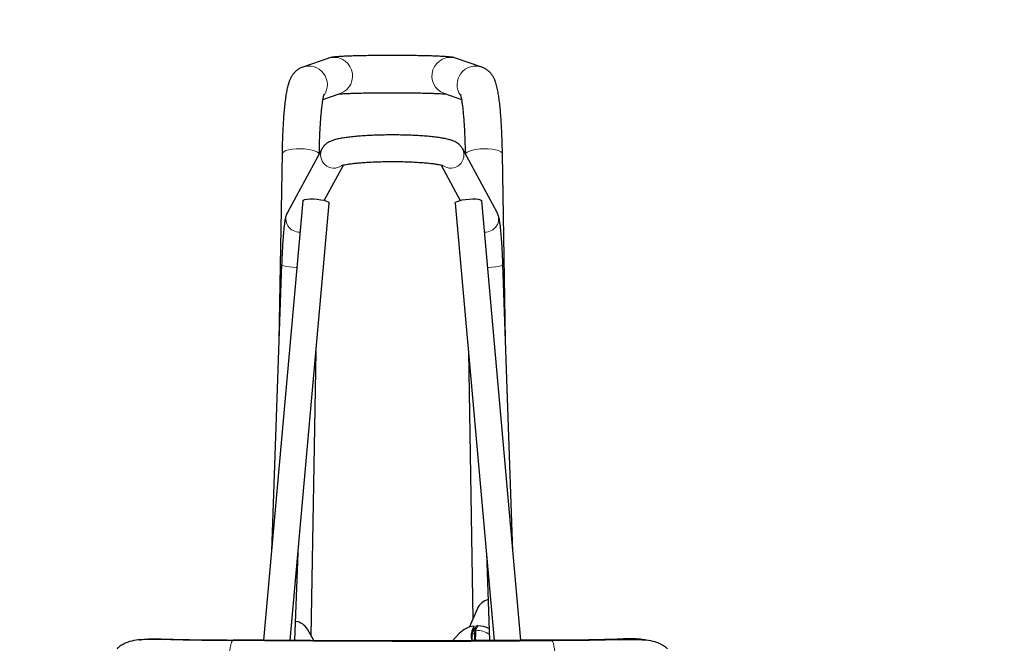
# Model space of a CAD drawing. Units: millimetres. Extents: x 1 to 203, y 1 to 174.
# Drawn here: x 106 to 112, y 66 to 70 of the extents above; entities that cross this region are included whole.
import ezdxf

# ---------------------------------------------------------------- set-up
doc = ezdxf.new("R2010")
doc.units = ezdxf.units.MM
doc.layers.add('-FORMAT-', color=7, linetype='Continuous')
doc.styles.add('SLDTEXTSTYLE0', font='TXT', dxfattribs={"width": 0.7})
doc.dimstyles.new('SLDDIMSTYLE2', dxfattribs={"dimtxt": 2, "dimasz": 2.5, "dimexe": 0, "dimexo": 0.0625, "dimgap": 0.5, "dimtad": 1, "dimdec": 0, "dimlfac": 60, "dimrnd": 1e-09, "dimzin": 12, "dimdsep": 46, "dimtxsty": 'SLDTEXTSTYLE0', "dimsah": 1, "dimcen": 0.09, "dimadec": 0, "dimazin": 3, "dimtfac": 1, "dimtdec": 0, "dimtofl": 0, "dimtmove": 0, "dimatfit": 3, "dimfxl": 0, "dimfrac": 2, "dimtolj": 1, "dimtzin": 12, "dimarcsym": 0})

# ---------------------------------------------------------------- blocks, each defined once
blk = doc.blocks.new('_D_6')
at = {"layer": '-FORMAT-'}
for p, q in [((59.2339, 40.8925), (59.2339, 81.5361)), ((141.1946, 40.8925), (141.1946, 81.5361)), ((59.2339, 80.5361), (141.1946, 80.5361))]:
    blk.add_line(p, q, dxfattribs=at)
for points in [[(59.2339, 80.5361), (61.7339, 80.1361), (61.7339, 80.9361)], [(141.1946, 80.5361), (138.6946, 80.9361), (138.6946, 80.1361)]]:
    blk.add_solid(points, dxfattribs=at)
at = {"layer": '-FORMAT-', "insert": (97.6532, 83.1143), "char_height": 2, "attachment_point": 1, "style": 'SLDTEXTSTYLE0'}
blk.add_mtext('4918', dxfattribs=at)

msp = doc.modelspace()

# ---------------------------------------------------------------- linework, layer by layer
at = {"color": 7, "linetype": 'Continuous'}
for p, q in [((108.17590525, 69.42823526), (108.01815485, 69.37359157)), ((109.1396681, 69.37359157), (108.98191769, 69.42823526)), ((108.14515679, 69.17064869), (108.25227821, 69.20775484)), ((108.90554473, 69.20775484), (109.01262097, 69.17066434)), ((107.88862391, 68.82939425), (107.86929991, 67.6632976)), ((108.13980051, 68.86301228), (107.9223346, 68.46227886)), ((109.23548834, 68.46227886), (109.01802243, 68.86301228)), ((109.28852303, 67.6632976), (109.26919903, 68.82939425)), ((108.15308293, 68.53805645), (108.27348699, 68.75992999)), ((108.88433252, 68.7599363), (109.00474001, 68.53805645)), ((108.01840756, 68.53579443), (107.77282039, 65.78198928)), ((107.94002844, 65.78064288), (108.18441538, 68.52098968)), ((108.97340756, 68.52098968), (109.21779315, 65.78065799)), ((109.38500196, 65.78199596), (109.13941538, 68.53579443)), ((107.88605933, 68.13843296), (107.8226488, 66.34072261)), ((109.33517414, 66.34072261), (109.27176361, 68.13843296)), ((108.07192582, 65.8083411), (108.10146475, 67.59085197)), ((109.0563582, 67.59085197), (109.08410115, 65.91671809)), ((107.96965737, 65.78047034), (107.98905413, 66.3303752)), ((109.16876881, 66.3303752), (109.18816521, 65.78048057)), ((109.11238378, 65.98098029), (109.06007391, 65.86212477)), ((109.09521875, 65.84468899), (109.10736951, 65.87229725)), ((109.115341, 65.87235284), (109.10739793, 65.8723276)), ((109.11522334, 65.8723222), (109.115341, 65.87235284)), ((108.08822053, 65.77977992), (108.04743094, 65.85127542)), ((108.99845576, 65.82469453), (108.95496359, 65.77716997)), ((109.09767275, 65.85026483), (109.09200529, 65.8496406)), ((109.07728609, 65.78553112), (109.07743392, 65.77762727))]:
    msp.add_line(p, q, dxfattribs=at)
at = {"color": 8, "linetype": 'Continuous', "lineweight": 18}
for p, q in [((109.10307888, 65.84472825), (109.11522334, 65.8723222)), ((109.11522334, 65.8723222), (109.10736951, 65.87229725)), ((109.07984105, 65.82201909), (109.09376201, 65.82355197)), ((109.09199005, 65.84962338), (109.09766549, 65.85024831)), ((109.10307888, 65.84472825), (109.09521875, 65.84468899)), ((108.57891147, 65.77773757), (108.57891147, 65.77626913))]:
    msp.add_line(p, q, dxfattribs=at)
at = {"color": 8, "linetype": 'Continuous', "lineweight": 18, "flags": 128}
for points in [[(107.88863117, 68.8288141), (107.89124006, 68.83637543), (107.89956712, 68.84348976), (107.91319479, 68.84980036), (107.93143972, 68.85499077), (107.95338705, 68.85880074), (107.97793623, 68.86103921), (108.00385626, 68.86159393), (108.02984742, 68.8604371), (108.05460639, 68.85762672), (108.07689166, 68.85330371), (108.09558575, 68.84768484), (108.10975126, 68.84105188), (108.11867787, 68.83373743), (108.121366, 68.82904225)], [(109.26919178, 68.8288141), (109.26658288, 68.83637543), (109.25825583, 68.84348976), (109.24462816, 68.84980036), (109.22638322, 68.85499077), (109.2044359, 68.85880074), (109.17988672, 68.86103921), (109.15396668, 68.86159393), (109.12797552, 68.8604371), (109.10321655, 68.85762672), (109.08093128, 68.85330371), (109.06223719, 68.84768484), (109.04807169, 68.84105188), (109.03914508, 68.83373743), (109.03645695, 68.82904225)], [(107.88605945, 68.13843633), (107.88607786, 68.13791852), (107.88966716, 68.1331384), (107.89916549, 68.12853309), (107.91386841, 68.12444415), (107.93268547, 68.12117482), (107.95422109, 68.11896758), (107.97687808, 68.11798613), (107.9811434, 68.11794595)], [(109.27176349, 68.13843633), (109.27174509, 68.13791852), (109.26815579, 68.1331384), (109.25865745, 68.12853309), (109.24395453, 68.12444415), (109.22513747, 68.12117482), (109.20360185, 68.11896758), (109.18094486, 68.11798613), (109.17667954, 68.11794595)]]:
    msp.add_lwpolyline(points, dxfattribs=at)
at = {"color": 7, "linetype": 'Continuous', "flags": 128}
for points in [[(108.01840756, 68.53579443), (108.02190688, 68.54032377), (108.03130319, 68.54397379), (108.04589911, 68.5464682), (108.06461213, 68.54762197), (108.08605438, 68.54734955), (108.10863561, 68.54567114), (108.13068105, 68.54271122), (108.1505557, 68.53868932), (108.16678554, 68.53390371), (108.1781669, 68.52870933), (108.18385565, 68.52349141), (108.18441538, 68.52098968)], [(108.97340756, 68.52098968), (108.97340706, 68.52099529), (108.9760633, 68.52607882), (108.9846786, 68.53133392)], [(108.9846786, 68.53133392), (108.99861399, 68.53637083), (109.01683596, 68.54081599), (109.03799307, 68.54433972), (109.06051618, 68.54668069), (109.08273486, 68.54766527), (109.10300126, 68.54722045), (109.11981231, 68.54537921), (109.13192121, 68.54227812), (109.13842989, 68.53814715), (109.13941538, 68.53579443)]]:
    msp.add_lwpolyline(points, dxfattribs=at)
at = {"color": 8, "linetype": 'Continuous', "lineweight": 18}
for centre, radius, start, end in [((108.0557672, 69.26306357), 0.11674558, 325.381642989, 109.401028738), ((108.21363214, 69.31783585), 0.11666768, 289.344613731, 108.866881364), ((108.94419081, 69.31783585), 0.11666768, 71.133118636, 250.655386269), ((109.10205562, 69.26306358), 0.11674546, 70.584755895, 214.603554516), ((108.21349822, 68.8238977), 0.08343157, 151.832045217, 305.117686267), ((108.94432243, 68.82389936), 0.08343278, 235.583988881, 28.167457483), ((107.99593399, 68.42315162), 0.08335354, 152.003794566, 273.444376111), ((109.16188895, 68.42315162), 0.08335354, 266.555623889, 27.996205434), ((109.56331714, 65.8040888), 0.46202903, 174.953819304, 182.90729868), ((109.10382495, 65.69463062), 0.15009949, 56.449357195, 90.284789602)]:
    msp.add_arc(centre, radius, start, end, dxfattribs=at)
at = {"color": 7, "linetype": 'Continuous'}
for centre, radius, start, end in [((109.20381671, 65.94073045), 0.0999001, 104.325431654, 156.240348997), ((107.96065811, 65.80176025), 0.09990634, 29.71037205, 82.382724502), ((110.06565214, 65.80743379), 0.9886087, 178.612679703, 181.269494024), ((109.83960363, 65.79150904), 0.76142128, 178.416384397, 180.889733432), ((109.55563681, 65.80403196), 0.46220967, 174.953609458, 182.906685614)]:
    msp.add_arc(centre, radius, start, end, dxfattribs=at)
msp.add_ellipse((109.1160571, 65.72242442), major_axis=(0.10677488, -0.10540054), ratio=0.9982229632, start_param=1.8669219029, end_param=2.3543900838, dxfattribs=at)
for points, knots in [([(108.98191769, 69.42823526), (108.97749652, 69.42959643), (108.9692566, 69.43213329), (108.95940703, 69.43404272), (108.94815294, 69.43582964), (108.93344449, 69.43742203), (108.91335894, 69.43901053), (108.88817517, 69.44047737), (108.85908108, 69.44178215), (108.8258982, 69.44293797), (108.78981097, 69.44392006), (108.75107088, 69.44473257), (108.7100957, 69.44537215), (108.66739068, 69.44583371), (108.6235111, 69.44611278), (108.57904189, 69.44620648), (108.53458389, 69.44611389), (108.49074118, 69.44583626), (108.4481078, 69.44537699), (108.40725453, 69.44474139), (108.3687161, 69.44393632), (108.33297575, 69.44296895), (108.30044496, 69.44184603), (108.27141294, 69.44056504), (108.24598253, 69.43911637), (108.22355639, 69.43736608), (108.20765315, 69.43562969), (108.19402772, 69.43324735), (108.18448247, 69.43103957), (108.17807924, 69.42894605), (108.17590525, 69.42823526)], [0, 0, 0, 0, 0.0182487442, 0.0340109425, 0.0563733089, 0.0925298049, 0.1349931028, 0.1752664148, 0.217759087, 0.2589476721, 0.2995459513, 0.3398409233, 0.3799638251, 0.4199846728, 0.4599455366, 0.4998747788, 0.5397941822, 0.5797200588, 0.61966918, 0.6596649098, 0.6997385942, 0.7399373226, 0.7803392815, 0.821088454, 0.8624862618, 0.9052958113, 0.9522906494, 0.9745199205, 0.9913491414, 1, 1, 1, 1]), ([(108.01815485, 69.37359157), (108.01033045, 69.37034214), (107.99571067, 69.36427062), (107.97801, 69.35127386), (107.96407805, 69.3376587), (107.95300643, 69.32327235), (107.94407513, 69.30835874), (107.93646581, 69.29212002), (107.9292623, 69.27236401), (107.92239747, 69.24744385), (107.91611032, 69.21698242), (107.91045385, 69.1814278), (107.9055878, 69.14262785), (107.9013265, 69.09986148), (107.89771756, 69.05455121), (107.89468656, 69.00659275), (107.89220591, 68.95613005), (107.8902762, 68.90341383), (107.88917757, 68.86074276), (107.88873651, 68.83576967), (107.88862391, 68.82939425)], [0, 0, 0, 0, 0.0348435257, 0.0651046391, 0.0954930975, 0.1268232712, 0.1607519217, 0.199992872, 0.2492425721, 0.3182466476, 0.398093448, 0.4714611007, 0.5488854075, 0.6227643446, 0.6948338572, 0.765887673, 0.8363163593, 0.906338759, 0.9760890623, 1, 1, 1, 1]), ([(109.26919903, 68.82939425), (109.26902228, 68.8391084), (109.26850855, 68.86734311), (109.26724328, 68.91285196), (109.26523147, 68.96490819), (109.26268135, 69.01452471), (109.25960574, 69.06140784), (109.25599778, 69.1052943), (109.25183589, 69.14602372), (109.2470515, 69.18359619), (109.24147282, 69.2183328), (109.23453581, 69.25144019), (109.22679667, 69.27839514), (109.21750473, 69.30100063), (109.20831791, 69.31794523), (109.19729728, 69.33352745), (109.18320563, 69.34846579), (109.16569974, 69.36179962), (109.15039493, 69.36971135), (109.14134582, 69.37298468), (109.1396681, 69.37359157)], [0, 0, 0, 0, 0.03648239099, 0.10603809333, 0.17574379542, 0.24568385298, 0.31596190766, 0.3867360513, 0.45826349608, 0.53099669631, 0.60581871378, 0.68473727473, 0.77358268484, 0.82353635522, 0.8613204683, 0.89571000713, 0.92837879503, 0.96054729714, 0.99268538437, 1, 1, 1, 1]), ([(108.12201601, 68.83024005), (108.12215729, 68.8379538), (108.12262124, 68.86328536), (108.12378533, 68.9048959), (108.12567021, 68.95383668), (108.12802623, 68.99984004), (108.13080261, 69.04244965), (108.13395116, 69.08117344), (108.13739841, 69.11552611), (108.14104301, 69.14501408), (108.14459418, 69.1682718), (108.1478228, 69.18534136), (108.15035115, 69.19627971), (108.15214083, 69.20229306), (108.15226048, 69.20259601), (108.152309, 69.20271886)], [0, 0, 0, 0, 0.0402107942, 0.132050225, 0.2236890995, 0.314987105, 0.4058050048, 0.4959412169, 0.5850940263, 0.6727994721, 0.7583320895, 0.83184509, 0.89927859, 0.9591567387, 1, 1, 1, 1]), ([(108.24360038, 69.2047489), (108.2444543, 69.20484185), (108.24741307, 69.20516389), (108.2571757, 69.20595541), (108.27313453, 69.20697607), (108.29480605, 69.20806569), (108.32137548, 69.20912243), (108.35232856, 69.21009856), (108.3869858, 69.21095655), (108.42471336, 69.21167306), (108.46486795, 69.21223141), (108.50680299, 69.21262017), (108.54986273, 69.21283184), (108.59338534, 69.21286239), (108.63670541, 69.21271104), (108.67916141, 69.21238023), (108.72010213, 69.21187559), (108.75889487, 69.21120602), (108.79492409, 69.21038425), (108.82760508, 69.20942681), (108.85632815, 69.20835893), (108.88062597, 69.20720776), (108.8987012, 69.20610109), (108.90992681, 69.2052121), (108.91321174, 69.20485487), (108.91423922, 69.20474313)], [0, 0, 0, 0, 0.0146296415, 0.0506910018, 0.091596626, 0.1356427418, 0.1814903685, 0.2283341735, 0.2757386962, 0.3234707763, 0.3714007138, 0.4194519048, 0.4675756354, 0.5157379681, 0.5639123614, 0.6120683645, 0.6601784919, 0.7082095834, 0.7561147043, 0.8038212179, 0.8512076966, 0.8980557378, 0.9439433384, 0.9824664403, 1, 1, 1, 1]), ([(109.00551049, 69.20277837), (109.00547392, 69.20286682), (109.00524554, 69.20341926), (109.00630984, 69.20045529), (109.00813633, 69.19352319), (109.01086643, 69.1811249), (109.01402113, 69.16340046), (109.0174321, 69.14007319), (109.02086975, 69.11138648), (109.02417672, 69.07770379), (109.02722999, 69.03950159), (109.0299418, 68.99727951), (109.03225251, 68.95155799), (109.03410494, 68.9028134), (109.03523072, 68.86193202), (109.03567916, 68.8373061), (109.03580786, 68.83023834)], [0, 0, 0, 0, 0.0098377032, 0.0614417102, 0.1208324385, 0.1880683153, 0.2622583183, 0.341955684, 0.4256605674, 0.5121363802, 0.6004874915, 0.6901063195, 0.7805902001, 0.8716715257, 0.9631691067, 1, 1, 1, 1]), ([(109.01802243, 68.86301228), (109.01432101, 68.86884677), (109.007451, 68.87967584), (108.99490504, 68.89137), (108.98241965, 68.90026435), (108.96863604, 68.90756655), (108.95167582, 68.91437673), (108.93025103, 68.92068091), (108.903632, 68.92645873), (108.87269497, 68.93157213), (108.83857591, 68.93594982), (108.80093896, 68.9396974), (108.76112377, 68.94275258), (108.71932002, 68.94515302), (108.67590273, 68.94690375), (108.63134552, 68.94800009), (108.58617438, 68.94843685), (108.54094354, 68.9482122), (108.49621862, 68.94732926), (108.45255641, 68.94579643), (108.41048651, 68.94362606), (108.37049116, 68.94083123), (108.33298358, 68.93741973), (108.29826555, 68.93337956), (108.26644433, 68.92864668), (108.23719411, 68.92298855), (108.21274046, 68.91659159), (108.19313135, 68.90940762), (108.1773996, 68.90150815), (108.16381975, 68.89217577), (108.15055237, 68.87998316), (108.1434407, 68.86875801), (108.13980051, 68.86301228)], [0, 0, 0, 0, 0.0206219128, 0.0382752449, 0.0571726346, 0.0786397306, 0.1055371105, 0.1437862007, 0.185407339, 0.2241730875, 0.2649631041, 0.3042409755, 0.3427508451, 0.380837932, 0.4186769045, 0.456369544, 0.4939829449, 0.5315675376, 0.5691625255, 0.6068028677, 0.6445393674, 0.6824388594, 0.7206002276, 0.7591858348, 0.7984926443, 0.8391419862, 0.8827197948, 0.9163424572, 0.9398294048, 0.9603437825, 0.979701477, 1, 1, 1, 1]), ([(108.25937696, 68.75608937), (108.25927973, 68.75604478), (108.25879853, 68.75582407), (108.26191374, 68.75702767), (108.26905449, 68.75901142), (108.28157551, 68.76185829), (108.29931064, 68.76505205), (108.32233396, 68.768387), (108.35017752, 68.77160985), (108.38224689, 68.77455159), (108.41785492, 68.7770852), (108.45629899, 68.77912393), (108.49687101, 68.78060787), (108.53886232, 68.7814979), (108.58156385, 68.78177143), (108.62426498, 68.78142046), (108.66625693, 68.78045083), (108.70683884, 68.77888236), (108.74532326, 68.77674968), (108.78103649, 68.7741042), (108.81331112, 68.77102025), (108.84148833, 68.7676013), (108.86411271, 68.76413105), (108.88097505, 68.76085884), (108.89190669, 68.75821539), (108.89797439, 68.75627297), (108.89832216, 68.7561213), (108.89846387, 68.7560595)], [0, 0, 0, 0, 0.0067512639, 0.0334129687, 0.0644829071, 0.0999609853, 0.1391834007, 0.1811847968, 0.2250672827, 0.2701642149, 0.316033909, 0.362395641, 0.4090700379, 0.4559381316, 0.5029157693, 0.5499376245, 0.5969360599, 0.6438437246, 0.6905892194, 0.7370768225, 0.7831672862, 0.8286453878, 0.8731639656, 0.9118370031, 0.9473010371, 0.9785261978, 1, 1, 1, 1]), ([(107.9223346, 68.46227886), (107.92023558, 68.45793696), (107.91617677, 68.44954116), (107.91258421, 68.43807276), (107.90866535, 68.42267526), (107.90516416, 68.40265365), (107.90153503, 68.37555805), (107.89840296, 68.34611307), (107.89548049, 68.31264122), (107.89284646, 68.27647063), (107.89047565, 68.23771806), (107.88838132, 68.19673541), (107.88695541, 68.16322158), (107.88624446, 68.14355428), (107.88605933, 68.13843296)], [0, 0, 0, 0, 0.0493979051, 0.0955191681, 0.163657883, 0.2841450273, 0.3818549243, 0.4852244615, 0.5839734423, 0.6807345798, 0.7765022392, 0.8717128401, 0.9665943501, 1, 1, 1, 1]), ([(109.27176361, 68.13843296), (109.27148561, 68.14603972), (109.27067788, 68.16814113), (109.2691079, 68.20375559), (109.26697908, 68.24418855), (109.26458803, 68.28219072), (109.26196111, 68.31732895), (109.25910719, 68.34924877), (109.25601952, 68.37775361), (109.25258689, 68.40301748), (109.24907897, 68.42289708), (109.24526076, 68.43810982), (109.24140622, 68.45018749), (109.23736444, 68.45844563), (109.23548834, 68.46227886)], [0, 0, 0, 0, 0.04967317176, 0.14432534067, 0.23915838716, 0.33426445576, 0.42980831506, 0.52607174384, 0.62359280841, 0.72355989804, 0.82928631295, 0.90667984446, 0.95668294974, 1, 1, 1, 1]), ([(109.09074654, 65.87110277), (109.07382321, 65.86762685), (109.03893958, 65.86046205), (109.01221517, 65.83685099), (108.99845576, 65.82469453)], [0, 0, 0, 0, 0.4851369957, 1, 1, 1, 1]), ([(109.09074654, 65.87110277), (109.08946668, 65.86824363), (109.0866516, 65.86195491), (109.08316421, 65.85227355), (109.07990723, 65.84866626), (109.07805605, 65.8449508), (109.07748864, 65.83428922), (109.07733322, 65.83136893)], [0, 0, 0, 0, 0.2758298578, 0.6066933251, 0.772243629, 0.9376158906, 1, 1, 1, 1]), ([(109.09258045, 65.85151169), (109.09252866, 65.85228104), (109.09215041, 65.85790009), (109.09156044, 65.86504487), (109.09099331, 65.87073527), (109.09081672, 65.87099825), (109.09074654, 65.87110277)], [0, 0, 0, 0, 0.0563039448, 0.4112183033, 0.7660016632, 1, 1, 1, 1]), ([(109.07733322, 65.83136893), (109.07606242, 65.83003859), (109.07350283, 65.82735908), (109.07439452, 65.82173224), (109.07255349, 65.81296448), (109.07437281, 65.80268929), (109.07348103, 65.79292603), (109.07602268, 65.78798648), (109.07728609, 65.78553112)], [0, 0, 0, 0, 0.1187299549, 0.2391409033, 0.4826385278, 0.7403276473, 0.8709216968, 1, 1, 1, 1]), ([(109.07847316, 65.81255151), (109.07885107, 65.8172708), (109.07960651, 65.82670467), (109.08108381, 65.82720809), (109.08198962, 65.82942981), (109.08247833, 65.83048793), (109.08292505, 65.83148991), (109.08333208, 65.83239682), (109.08383722, 65.83352785), (109.08437052, 65.83472473), (109.08496527, 65.83608316), (109.08549652, 65.83732203), (109.08604918, 65.83860155), (109.08660181, 65.83988174), (109.08715453, 65.84116021), (109.08770731, 65.84243763), (109.08826017, 65.84371377), (109.08964247, 65.84690148), (109.09084117, 65.849652), (109.09185545, 65.85197937)], [0, 0, 0, 0, 0.1251104159, 0.2500962998, 0.2880754261, 0.3231695988, 0.3553788182, 0.3847030842, 0.411142397, 0.4646190102, 0.5000646732, 0.5400594998, 0.5800543262, 0.6200491524, 0.6600439784, 0.7000388044, 0.7400336303, 0.7800284562, 1, 1, 1, 1]), ([(109.09185545, 65.85197937), (109.09194121, 65.85172042), (109.0921053, 65.85122494), (109.09248283, 65.84653632), (109.09266304, 65.84429819)], [0, 0, 0, 0, 0.5226476231, 1, 1, 1, 1]), ([(107.57808315, 65.78163209), (107.48869688, 65.78230034), (107.30991508, 65.78363692), (107.1130385, 65.78852357), (106.9872967, 65.78539376), (106.93178654, 65.77555368), (106.88785068, 65.75542694), (106.862644, 65.73696029), (106.85570503, 65.72848777), (106.85503772, 65.72767298)], [0, 0, 0, 0, 0.3640579044, 0.7281535299, 0.8008746112, 0.8748907282, 0.9554983371, 0.9957203108, 1, 1, 1, 1]), ([(106.99505886, 65.7844101), (107.00772508, 65.78633111), (107.04634146, 65.79218782), (107.11201395, 65.79125735), (107.19076232, 65.78789861), (107.34683456, 65.78336522), (107.47641473, 65.78322783), (107.57973979, 65.78311828)], [0, 0, 0, 0, 0.06556238594, 0.19988452324, 0.33499895972, 0.46973933167, 1, 1, 1, 1]), ([(106.99505886, 65.7844101), (107.00772508, 65.78633111), (107.04634146, 65.79218782), (107.11201395, 65.79125735), (107.19076232, 65.78789861), (107.34683456, 65.78336522), (107.47641473, 65.78322783), (107.57973979, 65.78311828)], [0, 0, 0, 0, 0.0655623859, 0.1998845232, 0.3349989597, 0.4697393317, 1, 1, 1, 1]), ([(107.15457557, 65.78567219), (107.14033144, 65.78636551), (107.11069812, 65.78780789), (107.08103564, 65.78687674), (107.0656313, 65.78639318)], [0, 0, 0, 0, 0.4806793836, 1, 1, 1, 1]), ([(107.15457557, 65.78567219), (107.14033144, 65.78636551), (107.11069812, 65.78780789), (107.08103564, 65.78687674), (107.0656313, 65.78639318)], [0, 0, 0, 0, 0.4806793836, 1, 1, 1, 1]), ([(108.57891147, 65.77624268), (108.42585941, 65.77645922), (108.1822335, 65.77680391), (107.84858483, 65.77895307), (107.66827681, 65.78073962), (107.57808325, 65.78163329)], [0, 0, 0, 0, 0.45785690166, 0.72880953677, 1, 1, 1, 1]), ([(109.57594037, 65.78380052), (109.5377325, 65.78340218), (109.42692567, 65.78224696), (109.24311475, 65.7807277), (109.02448151, 65.77941294), (108.80557848, 65.77862136), (108.58654454, 65.77834442), (108.36750533, 65.77858536), (108.14858636, 65.77934085), (107.92992641, 65.78062013), (107.74101768, 65.78214887), (107.6251473, 65.78335148), (107.58188257, 65.78380052)], [0, 0, 0, 0, 0.0576908351, 0.1673094906, 0.2769315895, 0.3865552674, 0.4961799674, 0.6058051395, 0.7154301526, 0.8250543627, 0.9346772185, 1, 1, 1, 1]), ([(109.57594037, 65.78380052), (109.5377325, 65.78340218), (109.42692567, 65.78224696), (109.24311475, 65.7807277), (109.02448151, 65.77941294), (108.80557848, 65.77862136), (108.58654454, 65.77834442), (108.36750533, 65.77858536), (108.14858636, 65.77934085), (107.92992641, 65.78062013), (107.74101768, 65.78214887), (107.6251473, 65.78335148), (107.58188257, 65.78380052)], [0, 0, 0, 0, 0.0576908351, 0.1673094906, 0.2769315895, 0.3865552674, 0.4961799674, 0.6058051395, 0.7154301526, 0.8250543627, 0.9346772185, 1, 1, 1, 1]), ([(108.57891147, 65.77624268), (108.73196354, 65.77645922), (108.97558945, 65.77680391), (109.30923811, 65.77895307), (109.48954613, 65.78073962), (109.57973969, 65.78163329)], [0, 0, 0, 0, 0.4578569017, 0.7288095368, 1, 1, 1, 1]), ([(110.16276408, 65.7844101), (110.15009786, 65.78633111), (110.11148148, 65.79218782), (110.045809, 65.79125735), (109.96706062, 65.78789861), (109.81098838, 65.78336522), (109.68140821, 65.78322783), (109.57808316, 65.78311828)], [0, 0, 0, 0, 0.0655623859, 0.1998845232, 0.3349989597, 0.4697393317, 1, 1, 1, 1]), ([(110.16276408, 65.7844101), (110.15009786, 65.78633111), (110.11148148, 65.79218782), (110.045809, 65.79125735), (109.96706062, 65.78789861), (109.81098838, 65.78336522), (109.68140821, 65.78322783), (109.57808316, 65.78311828)], [0, 0, 0, 0, 0.0655623859, 0.1998845232, 0.3349989597, 0.4697393317, 1, 1, 1, 1]), ([(109.57973979, 65.78163209), (109.66912606, 65.78230034), (109.84790787, 65.78363692), (110.04478444, 65.78852357), (110.17052624, 65.78539376), (110.2260364, 65.77555368), (110.26997226, 65.75542694), (110.29517894, 65.73696029), (110.30211791, 65.72848777), (110.30278522, 65.72767298)], [0, 0, 0, 0, 0.3640579044, 0.7281535299, 0.8008746112, 0.8748907282, 0.9554983371, 0.9957203108, 1, 1, 1, 1]), ([(110.00324738, 65.78567219), (110.0174915, 65.78636551), (110.04712482, 65.78780789), (110.0767873, 65.78687674), (110.09219164, 65.78639318)], [0, 0, 0, 0, 0.4806793836, 1, 1, 1, 1]), ([(110.00324738, 65.78567219), (110.0174915, 65.78636551), (110.04712482, 65.78780789), (110.0767873, 65.78687674), (110.09219164, 65.78639318)], [0, 0, 0, 0, 0.4806793836, 1, 1, 1, 1])]:
    msp.add_open_spline(points, degree=3, knots=knots, dxfattribs=at)
at = {"color": 8, "linetype": 'Continuous', "lineweight": 18}
for points, knots in [([(107.5780832, 65.78163323), (107.57626111, 65.77865887), (107.57261693, 65.77271014), (107.56723576, 65.75209226), (107.56213648, 65.7228108), (107.5575625, 65.68441225), (107.55380314, 65.63931743), (107.55114304, 65.59124957), (107.54945397, 65.5425822), (107.54911578, 65.51098909), (107.54894669, 65.49519254)], [0, 0, 0, 0, 0.122134846, 0.244269692, 0.3756133009, 0.5069569098, 0.6383005187, 0.7696441276, 0.8848220638, 1, 1, 1, 1]), ([(107.57973969, 65.78311926), (107.66985241, 65.7822264), (107.85015728, 65.78043991), (108.1832555, 65.77829601), (108.42640939, 65.77795282), (108.57891147, 65.77773757)], [0, 0, 0, 0, 0.27139629472, 0.54303184886, 1, 1, 1, 1]), ([(107.57973969, 65.78311926), (107.66985241, 65.7822264), (107.85015728, 65.78043991), (108.1832555, 65.77829601), (108.42640939, 65.77795282), (108.57891147, 65.77773757)], [0, 0, 0, 0, 0.27139629472, 0.54303184886, 1, 1, 1, 1]), ([(109.57808325, 65.78311926), (109.48797054, 65.7822264), (109.30766566, 65.78043991), (108.97456744, 65.77829601), (108.73141355, 65.77795282), (108.57891147, 65.77773757)], [0, 0, 0, 0, 0.2713962947, 0.5430318489, 1, 1, 1, 1]), ([(109.57808325, 65.78311926), (109.48797054, 65.7822264), (109.30766566, 65.78043991), (108.97456744, 65.77829601), (108.73141355, 65.77795282), (108.57891147, 65.77773757)], [0, 0, 0, 0, 0.2713962947, 0.5430318489, 1, 1, 1, 1]), ([(109.57973974, 65.78163323), (109.58156183, 65.77865887), (109.58520601, 65.77271014), (109.59058719, 65.75209226), (109.59568647, 65.7228108), (109.60026045, 65.68441225), (109.6040198, 65.63931743), (109.6066799, 65.59124957), (109.60836898, 65.5425822), (109.60870716, 65.51098909), (109.60887625, 65.49519254)], [0, 0, 0, 0, 0.122134846, 0.244269692, 0.3756133009, 0.5069569098, 0.6383005187, 0.7696441276, 0.8848220638, 1, 1, 1, 1])]:
    msp.add_open_spline(points, degree=3, knots=knots, dxfattribs=at)
for points in [[(107.57936693, 65.77946712), (107.57937235, 65.77991459), (107.5793832, 65.78080953), (107.57946954, 65.78199618), (107.57959302, 65.78286939), (107.57969025, 65.78303532), (107.57973886, 65.78311829)], [(107.57936693, 65.77946712), (107.57937235, 65.77991459), (107.5793832, 65.78080953), (107.57946954, 65.78199618), (107.57959302, 65.78286939), (107.57969025, 65.78303532), (107.57973886, 65.78311829)], [(109.57845693, 65.77946816), (109.57845126, 65.77991556), (109.57843993, 65.78081035), (109.578353, 65.78199686), (109.57822913, 65.78287008), (109.57813188, 65.7830362), (109.57808325, 65.78311926)], [(109.57845693, 65.77946816), (109.57845126, 65.77991556), (109.57843993, 65.78081035), (109.578353, 65.78199686), (109.57822913, 65.78287008), (109.57813188, 65.7830362), (109.57808325, 65.78311926)]]:
    msp.add_open_spline(points, degree=3, dxfattribs=at)

# ---------------------------------------------------------------- dimensions: what is measured, and where the dimension line sits
at = {"layer": '-FORMAT-'}
dim = msp.add_linear_dim(base=(141.19461599, 80.53613213), p1=(59.23391012, 39.89246838), p2=(141.19461599, 39.89246838), angle=0, dimstyle='SLDDIMSTYLE2', dxfattribs=at)
dim.commit()
dim.dimension.update_dxf_attribs({"geometry": '_D_6', "text_midpoint": (100.21426305, 80.53613213), "dimtype": 160})

doc.saveas('drawing.dxf')
